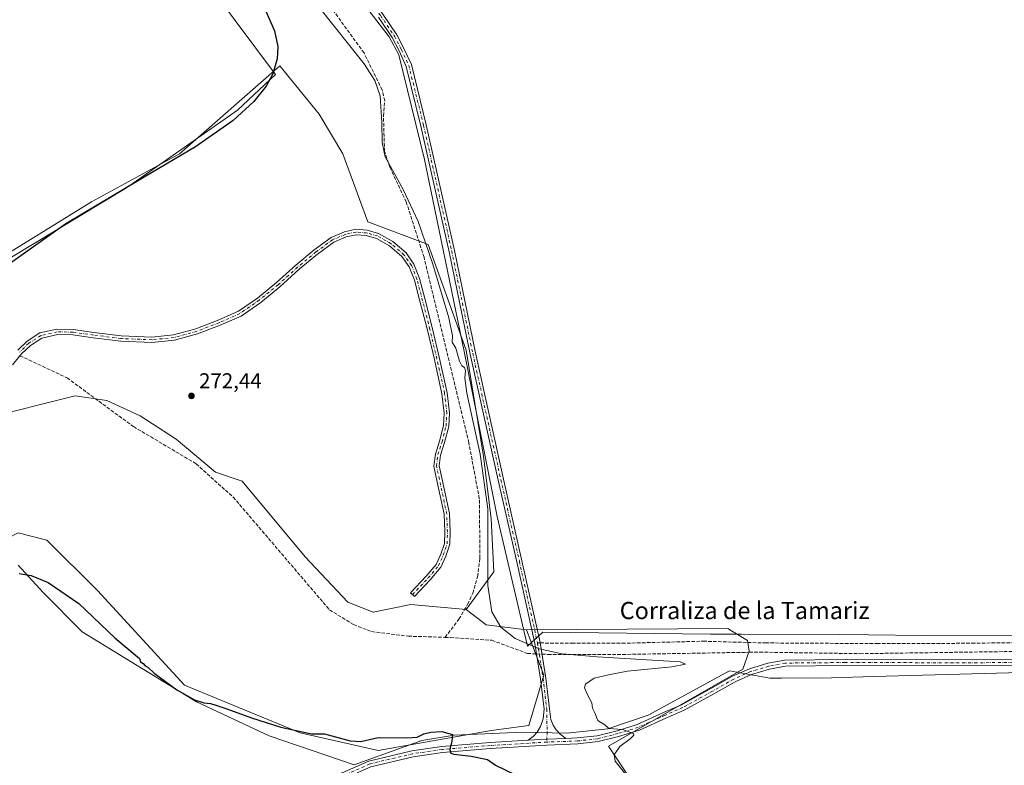
# Model space of a CAD drawing. Units: metres. Extents: x 611892 to 615373, y 4664551 to 4666920.
# Drawn here: x 614159 to 614618, y 4665286 to 4665633 of the extents above; entities that cross this region are included whole.
import ezdxf
from ezdxf.enums import TextEntityAlignment as Align

# ---------------------------------------------------------------- set-up
doc = ezdxf.new("R2010")
doc.units = ezdxf.units.M
doc.header["$MEASUREMENT"] = 0
doc.linetypes.add('DGN Style 3', pattern=[2.307223458686699, 1.648016756204785, -0.6592067024819142])
doc.linetypes.add('DGN Style 4', pattern=[2.6384748266838614, 1.318413404963828, -0.6592067024819142, 0.001648016756204785, -0.6592067024819142])
for name, color, linetype, lineweight in [('Camino Cxs', 7, 'Continuous', 0), ('Camino eje', 30, 'DGN Style 4', 13), ('Corriente artificial lineal', 4, 'DGN Style 3', 13), ('Corriente artificial lineal oculto', 135, 'DGN Style 4', 13), ('Cultivos herbáceos CxS', 92, 'Continuous', 0), ('Curva de nivel maestra', 30, 'Continuous', 30), ('Curva de nivel normal', 30, 'Continuous', 0), ('Espacio natural protegido', 121, 'Continuous', 13), ('Espacio natural protegido CxS', 121, 'Continuous', 0), ('Núcleo urbano CxS', 7, 'Continuous', 0), ('Pastizal CxS', 92, 'Continuous', 0), ('Pista no pavimentada Cxs', 111, 'Continuous', 0), ('Pista no pavimentada eje', 91, 'DGN Style 4', 0), ('Punto de cota en terreno', 7, 'Continuous', 0), ('Rótulo de punto de cota en terreno', 7, 'Continuous', 0), ('Senda', 7, 'DGN Style 3', 0), ('Senda no paivmentada conexión', 7, 'DGN Style 3', 0), ('Texto cartográfico', 7, 'Continuous', 0)]:
    doc.layers.add(name, color=color, linetype=linetype, lineweight=lineweight)
doc.styles.add('Style-Arial', font='txt')

# ---------------------------------------------------------------- blocks, each defined once
blk = doc.blocks.new('*U12')
at = {"layer": 'Espacio natural protegido CxS', "color": 121, "linetype": 'Continuous', "lineweight": 0, "flags": 128}
for points in [[(614705.6349999988, 4665331.143999999), (614557.0935000004, 4665327.133900001), (614537.3929999992, 4665326.602), (614513.9999999994, 4665326.379799999), (614508.5499999999, 4665326.328000001), (614489.7939999996, 4665329.799000001), (614451.9280000008, 4665309.112000001), (614433.1830000004, 4665302.772000001), (614414.0309999996, 4665300.753000001), (614393.5420000007, 4665301.28), (614361.6519999992, 4665299.818000001), (614346.5579999998, 4665297.380000002), (614315.0700000004, 4665286.110999999), (614275.4429999993, 4665299.562000001), (614241.6549999998, 4665315.413000002), (614188.2850000004, 4665347.924000001), (614170.1590000005, 4665366.295000001), (614158.482999999, 4665378.939999999)], [(614018.763, 4665633.056), (614032.3250000007, 4665609.173000001), (614040.414000001, 4665586.977), (614044.8500000006, 4665565.564999999), (614048.5040000001, 4665552.769), (614054.2410000014, 4665539.642999998), (614059.2000000003, 4665529.333000001), (614068.466, 4665514.193999999), (614082.4300000005, 4665494.487000001), (614093.4970000007, 4665491.001999999), (614127.8580000009, 4665507.754000001), (614144.7869999991, 4665516.007999999), (614208.9980000001, 4665554.661000002), (614260.6810000006, 4665590.702), (614278.4299999991, 4665607.416999999), (614240.8439999997, 4665657.825999999)], [(614295.7739999993, 4665671.038000002), (614331.3879999997, 4665624.86), (614335.889999999, 4665616.478000001), (614347.7839999996, 4665567.824999999), (614366.3090000009, 4665478.344000001), (614381.6319999995, 4665401.653000002), (614395.8260000002, 4665341.335999999), (614402.9149999992, 4665347.760999999), (614480.9800000013, 4665346.910000001), (614495.3720000011, 4665346.860400002), (614541.2489999996, 4665346.701999999), (614554.5206000002, 4665346.516899998), (614579.5280000005, 4665346.168), (614627.8570000009, 4665346.392999999)]]:
    blk.add_lwpolyline(points, dxfattribs=at)
blk = doc.blocks.new('5PATER')
at = {"layer": 'Núcleo urbano CxS', "linetype": 'Continuous', "lineweight": 0}
h = blk.add_hatch(color=51, dxfattribs=at)
edge = h.paths.add_edge_path()
edge.add_ellipse((0, 0), major_axis=(-0.1095731443231308, -0.1110710700762829), ratio=0.9994222409660322, start_angle=0, end_angle=360)

msp = doc.modelspace()

# ---------------------------------------------------------------- linework, layer by layer
at = {"layer": 'Camino Cxs', "color": 7, "linetype": 'Continuous', "lineweight": 0, "extrusion": (0.04471431013220359, 0.4903641861315224, 0.8703698038356861), "elevation": 2315404.515443263, "flags": 128}
msp.add_lwpolyline([(-188223.1088344858, -4092186.06395747), (-188214.3231845153, -4092184.765212979), (-188205.7303432251, -4092183.261350124)], dxfattribs=at)
at = {"layer": 'Camino Cxs', "color": 7, "linetype": 'Continuous', "lineweight": 0}
for points in [[(614219.2084999997, 4665774.742000001, 267.4652999999962), (614234.0365000004, 4665757.1799, 267.3944000000047), (614278.3706999999, 4665701.464299999, 267.6860000000015), (614314.7704999996, 4665654.475299999, 267.7790999999997), (614328.4190999996, 4665635.394099999, 268.0887999999977), (614334.9537000004, 4665625.792099999, 268.3831000000064), (614338.1750999996, 4665619.483700001, 268.5795000000071), (614341.6754999999, 4665611.944300001, 268.6824999999953), (614348.5867, 4665583.9003, 269.0372000000062), (614361.6889000004, 4665525.4035, 269.5277999999962), (614371.4787, 4665477.777899999, 269.6465999999928), (614384.5729, 4665419.052300001, 269.5234000000055), (614393.1719000004, 4665381.0449, 269.5841999999975), (614401.6549000005, 4665343.017700001, 270.4992999999959), (614404.3031000001, 4665326.4387, 270.8524999999936), (614406.0075000003, 4665312.0591, 271.2097000000067), (614406.6366999998, 4665307.190099999, 271.5071999999927), (614407.6684999998, 4665304.4913, 271.5883000000031), (614409.0972999996, 4665302.2689, 271.603099999993), (614411.0022999998, 4665300.284499999, 271.5179000000062), (614413.5433, 4665298.3522, 271.388300000006)], [(614328.4190999996, 4665635.394099999, 268.0887999999977), (614334.9537000004, 4665625.792099999, 268.3831000000064), (614338.1750999996, 4665619.483700001, 268.5795000000071), (614341.6754999999, 4665611.944300001, 268.6824999999953), (614348.5867, 4665583.9003, 269.0372000000062), (614361.6889000004, 4665525.4035, 269.5277999999962), (614371.4787, 4665477.777899999, 269.6465999999928), (614384.5729, 4665419.052300001, 269.5234000000055), (614393.1719000004, 4665381.0449, 269.5841999999975), (614401.6549000005, 4665343.017700001, 270.4992999999959), (614404.3031000001, 4665326.4387, 270.8524999999936), (614406.0075000003, 4665312.0591, 271.2097000000067), (614406.6366999998, 4665307.190099999, 271.5071999999927), (614407.6684999998, 4665304.4913, 271.5883000000031), (614409.0972999996, 4665302.2689, 271.603099999993), (614411.0022999998, 4665300.284499999, 271.5179000000062), (614413.5433, 4665298.3521, 271.388300000006), (614404.6913000002, 4665298.024300001, 272.0277999999962), (614396.0151000004, 4665297.5011, 272.7682999999961), (614398.5405000001, 4665299.331900001, 272.5192999999999), (614400.2867000002, 4665301.2369, 272.3053000000073), (614401.7947000006, 4665303.8563, 271.9817999999942), (614403.0647, 4665307.428300001, 271.6667000000016), (614403.5088999998, 4665311.8989, 271.3669999999984), (614401.8265000005, 4665326.0943, 270.9193999999989), (614399.1983000003, 4665342.547900001, 270.5044999999955), (614390.7326999997, 4665380.496900001, 269.6707000000025), (614382.1337000001, 4665418.5045, 269.5822000000044), (614369.0340999998, 4665477.254100001, 269.9738999999972), (614359.2445, 4665524.878500001, 269.5724000000046), (614346.1529000001, 4665583.3279, 269.2174999999988), (614339.3060999997, 4665611.111099999, 268.8671000000031), (614335.9272999996, 4665618.388499999, 268.7905000000028), (614332.7984999996, 4665624.5153, 268.5547999999981), (614326.3687000005, 4665633.963500001, 268.2606999999989)], [(614396.0151000004, 4665297.5011, 272.7682999999961), (614398.5405000001, 4665299.331900001, 272.5192999999999), (614400.2867000002, 4665301.2369, 272.3053000000073), (614401.7947000006, 4665303.8563, 271.9817999999942), (614403.0647, 4665307.428300001, 271.6667000000016), (614403.5088999998, 4665311.8989, 271.3669999999984), (614401.8265000005, 4665326.0943, 270.9193999999989), (614399.1983000003, 4665342.547900001, 270.5044999999955), (614390.7326999997, 4665380.496900001, 269.6707000000025), (614382.1337000001, 4665418.5045, 269.5822000000044), (614369.0340999998, 4665477.254100001, 269.9738999999972), (614359.2445, 4665524.878500001, 269.5724000000046), (614346.1529000001, 4665583.3279, 269.2174999999988), (614339.3060999997, 4665611.111099999, 268.8671000000031), (614335.9272999996, 4665618.388499999, 268.7905000000028), (614332.7984999996, 4665624.5153, 268.5547999999981), (614326.3687000005, 4665633.963500001, 268.2606999999989)], [(614158.3501000004, 4665479.030099999, 274.187699999995), (614162.6700999998, 4665483.210100001, 274.1350999999996), (614168.6201, 4665487.040100001, 274.0393999999943), (614176.5601000005, 4665488.860099999, 273.9296999999933), (614184.1700999998, 4665488.620100001, 273.7934999999998), (614193.8000999996, 4665487.3301, 273.6374000000069), (614206.5100999996, 4665485.700099999, 273.6532000000007), (614220.7701000003, 4665485.140100001, 273.3898999999947), (614230.9600999998, 4665486.1501, 273.3589000000065), (614241.2401000002, 4665488.9801, 273.0828000000038), (614251.6300999997, 4665492.940099999, 272.9236999999994), (614261.1101000002, 4665497.130100001, 272.7744999999995), (614270.0401, 4665503.280099999, 272.9752000000008), (614278.8300999999, 4665510.470100001, 272.7546000000002), (614287.8201000001, 4665518.5701, 272.7458999999944), (614296.4700999996, 4665525.7301, 272.4866999999941), (614304.3101000005, 4665531.5101, 272.3159000000014), (614310.5500999996, 4665534.140100001, 272.4793999999966), (614315.8101000005, 4665535.280099999, 272.5852000000014), (614321.0201000003, 4665534.860099999, 272.6202999999951), (614326.4200999998, 4665533.390100001, 272.3478000000032), (614332.9600999998, 4665529.610099999, 271.7740999999951), (614339.1700999998, 4665524.3101, 271.3080999999947), (614342.8800999997, 4665519.020099999, 271.1601999999984), (614345.4801000003, 4665512.450099999, 271.2263999999996), (614347.9101, 4665503.0601, 271.2727000000014), (614351.5500999996, 4665489.0101, 272.5062999999937), (614354.8201000001, 4665475.210100001, 273.9446000000025), (614358.4001000002, 4665459.130100001, 274.4348999999929), (614359.4901000002, 4665449.800100001, 273.3790000000009), (614359.0401, 4665443.550100001, 273.031799999997), (614357.1700999998, 4665436.0701, 272.9000999999989), (614355.2801000001, 4665430.1601, 273.1566000000021), (614354.6601, 4665425.210100001, 273.4615000000049), (614356.0201000003, 4665418.840100001, 272.4774999999936), (614359.3601000002, 4665402.9901, 272.7546000000002), (614359.7200999996, 4665394.450099999, 272.7505999999994), (614359.5401, 4665388.6801, 272.780700000003), (614357.7001, 4665383.200099999, 272.6067000000039), (614355.3501000004, 4665378.0101, 273.1705999999977), (614350.4801000003, 4665372.200099999, 273.8873000000021), (614343.0701000001, 4665364.390100001, 272.9841000000015), (614341.2500999998, 4665366.120100001, 273.537599999996), (614348.6201, 4665373.870100001, 274.398000000001), (614353.2200999996, 4665379.350099999, 273.196100000001), (614355.3701, 4665384.120100001, 272.8625999999931), (614357.0601000005, 4665389.130100001, 272.7440999999963), (614357.2200999996, 4665394.4301, 272.8730000000069), (614356.8800999997, 4665402.670100001, 272.7828000000009), (614353.5701000001, 4665418.3201, 272.6926999999997), (614352.1300999997, 4665425.100099999, 273.9033000000054), (614352.8300999999, 4665430.710100001, 273.2780999999959), (614354.7600999996, 4665436.7601, 273.0522000000055), (614356.5601000005, 4665443.950099999, 273.3120999999956), (614356.9801000003, 4665449.7501, 273.4621000000043), (614355.9301000005, 4665458.720100001, 274.5629999999946), (614352.3800999997, 4665474.6501, 273.1098000000056), (614349.1201, 4665488.4101, 272.3843999999954), (614345.4901000002, 4665502.4301, 271.843399999998), (614343.0900999998, 4665511.670100001, 271.399900000004), (614340.6601, 4665517.8301, 271.4386999999988), (614337.3000999996, 4665522.620100001, 271.5166000000027), (614331.5100999996, 4665527.5601, 272.0320999999968), (614325.4501, 4665531.0601, 272.5065000000032), (614320.5900999998, 4665532.380100001, 272.5629000000045), (614315.9801000003, 4665532.7601, 272.5369999999967), (614311.3101000005, 4665531.7501, 272.5114000000031), (614305.5601000005, 4665529.3301, 272.4152000000031), (614298.0100999996, 4665523.7601, 272.4787999999971), (614289.4600999998, 4665516.670100001, 272.8132000000041), (614280.4501, 4665508.5801, 272.7820000000065), (614271.5401, 4665501.280099999, 272.8300000000018), (614262.3300999999, 4665494.940099999, 272.9348000000027), (614252.5800999999, 4665490.620100001, 273.276199999993), (614242.0201000003, 4665486.600099999, 273.1579999999958), (614231.4200999998, 4665483.6801, 273.097299999994), (614220.8400999998, 4665482.630100001, 273.2219999999944), (614206.3000999996, 4665483.210100001, 273.4591999999975), (614193.4801000003, 4665484.850099999, 273.6785999999993), (614183.9700999996, 4665486.130100001, 273.7091999999975), (614176.8101000005, 4665486.350099999, 273.7921999999962), (614169.6101000002, 4665484.700099999, 274.0071999999927), (614164.2401000002, 4665481.2401, 274.0638999999938), (614160.1700999998, 4665477.3101, 273.985400000005), (614155.8501000004, 4665472.290100001, 274.1132000000071)], [(614158.3501000004, 4665479.030099999, 274.187699999995), (614162.6700999998, 4665483.210100001, 274.1350999999996), (614168.6201, 4665487.040100001, 274.0393999999943), (614176.5601000005, 4665488.860099999, 273.9296999999933), (614184.1700999998, 4665488.620100001, 273.7934999999998), (614193.8000999996, 4665487.3301, 273.6374000000069), (614206.5100999996, 4665485.700099999, 273.6532000000007), (614220.7701000003, 4665485.140100001, 273.3898999999947), (614230.9600999998, 4665486.1501, 273.3589000000065), (614241.2401000002, 4665488.9801, 273.0828000000038), (614251.6300999997, 4665492.940099999, 272.9236999999994), (614261.1101000002, 4665497.130100001, 272.7744999999995), (614270.0401, 4665503.280099999, 272.9752000000008), (614278.8300999999, 4665510.470100001, 272.7546000000002), (614287.8201000001, 4665518.5701, 272.7458999999944), (614296.4700999996, 4665525.7301, 272.4866999999941), (614304.3101000005, 4665531.5101, 272.3159000000014), (614310.5500999996, 4665534.140100001, 272.4793999999966), (614315.8101000005, 4665535.280099999, 272.5852000000014), (614321.0201000003, 4665534.860099999, 272.6202999999951), (614326.4200999998, 4665533.390100001, 272.3478000000032), (614332.9600999998, 4665529.610099999, 271.7740999999951), (614339.1700999998, 4665524.3101, 271.3080999999947), (614342.8800999997, 4665519.020099999, 271.1601999999984), (614345.4801000003, 4665512.450099999, 271.2263999999996), (614347.9101, 4665503.0601, 271.2727000000014), (614351.5500999996, 4665489.0101, 272.5062999999937), (614354.8201000001, 4665475.210100001, 273.9446000000025), (614358.4001000002, 4665459.130100001, 274.4348999999929), (614359.4901000002, 4665449.800100001, 273.3790000000009), (614359.0401, 4665443.550100001, 273.031799999997), (614357.1700999998, 4665436.0701, 272.9000999999989), (614355.2801000001, 4665430.1601, 273.1566000000021), (614354.6601, 4665425.210100001, 273.4615000000049), (614356.0201000003, 4665418.840100001, 272.4774999999936), (614359.3601000002, 4665402.9901, 272.7546000000002), (614359.7200999996, 4665394.450099999, 272.7505999999994), (614359.5401, 4665388.6801, 272.780700000003), (614357.7001, 4665383.200099999, 272.6067000000039), (614355.3501000004, 4665378.0101, 273.1705999999977), (614350.4801000003, 4665372.200099999, 273.8873000000021), (614343.0701000001, 4665364.390100001, 272.9841000000015), (614341.2500999998, 4665366.120100001, 273.537599999996), (614348.6201, 4665373.870100001, 274.398000000001), (614353.2200999996, 4665379.350099999, 273.196100000001), (614355.3701, 4665384.120100001, 272.8625999999931), (614357.0601000005, 4665389.130100001, 272.7440999999963), (614357.2200999996, 4665394.4301, 272.8730000000069), (614356.8800999997, 4665402.670100001, 272.7828000000009), (614353.5701000001, 4665418.3201, 272.6926999999997), (614352.1300999997, 4665425.100099999, 273.9033000000054), (614352.8300999999, 4665430.710100001, 273.2780999999959), (614354.7600999996, 4665436.7601, 273.0522000000055), (614356.5601000005, 4665443.950099999, 273.3120999999956), (614356.9801000003, 4665449.7501, 273.4621000000043), (614355.9301000005, 4665458.720100001, 274.5629999999946), (614352.3800999997, 4665474.6501, 273.1098000000056), (614349.1201, 4665488.4101, 272.3843999999954), (614345.4901000002, 4665502.4301, 271.843399999998), (614343.0900999998, 4665511.670100001, 271.399900000004), (614340.6601, 4665517.8301, 271.4386999999988), (614337.3000999996, 4665522.620100001, 271.5166000000027), (614331.5100999996, 4665527.5601, 272.0320999999968), (614325.4501, 4665531.0601, 272.5065000000032), (614320.5900999998, 4665532.380100001, 272.5629000000045), (614315.9801000003, 4665532.7601, 272.5369999999967), (614311.3101000005, 4665531.7501, 272.5114000000031), (614305.5601000005, 4665529.3301, 272.4152000000031), (614298.0100999996, 4665523.7601, 272.4787999999971), (614289.4600999998, 4665516.670100001, 272.8132000000041), (614280.4501, 4665508.5801, 272.7820000000065), (614271.5401, 4665501.280099999, 272.8300000000018), (614262.3300999999, 4665494.940099999, 272.9348000000027), (614252.5800999999, 4665490.620100001, 273.276199999993), (614242.0201000003, 4665486.600099999, 273.1579999999958), (614231.4200999998, 4665483.6801, 273.097299999994), (614220.8400999998, 4665482.630100001, 273.2219999999944), (614206.3000999996, 4665483.210100001, 273.4591999999975), (614193.4801000003, 4665484.850099999, 273.6785999999993), (614183.9700999996, 4665486.130100001, 273.7091999999975), (614176.8101000005, 4665486.350099999, 273.7921999999962), (614169.6101000002, 4665484.700099999, 274.0071999999927), (614164.2401000002, 4665481.2401, 274.0638999999938), (614160.1700999998, 4665477.3101, 273.985400000005), (614155.8501000004, 4665472.290100001, 274.1132000000071)]]:
    msp.add_polyline3d(points, dxfattribs=at)
at = {"layer": 'Camino eje', "color": 30, "linetype": 'DGN Style 4', "lineweight": 13}
for points in [[(614213.8435000004, 4665778.9823, 267.5065999999933), (614214.4165000003, 4665778.4801, 267.507500000007), (614233.0696999999, 4665756.3873, 267.4375), (614277.3875000002, 4665700.692500001, 267.8102000000072), (614313.7676999997, 4665653.728700001, 267.9036999999953), (614327.3938999996, 4665634.6787, 268.199099999998), (614333.8761, 4665625.153700001, 268.4714999999997), (614337.0510999998, 4665618.936100001, 268.6883999999991), (614340.4907000001, 4665611.5277, 268.7749999999942), (614347.3699000003, 4665583.6141, 269.1858999999968), (614360.4666999998, 4665525.141100001, 269.5513999999966), (614370.2562999995, 4665477.515900001, 269.8153000000021), (614383.3532999996, 4665418.7783, 269.5332000000053), (614391.9523, 4665380.7709, 269.6122000000032), (614400.4266999997, 4665342.7827, 270.5032000000065)], [(614342.1601, 4665365.255100001, 273.1331000000064), (614349.5500999996, 4665373.0351, 274.0972000000039), (614354.2851, 4665378.6801, 273.1747999999934), (614356.5351, 4665383.6601, 272.6929999999993), (614358.3000999996, 4665388.905099999, 272.7014999999956), (614358.4700999996, 4665394.440099999, 272.7963000000018), (614358.1201, 4665402.8301, 272.690499999997), (614353.3951000003, 4665425.155099999, 273.7546000000002), (614354.0551000005, 4665430.4351, 273.2307000000001), (614355.9650999998, 4665436.415100001, 272.9694000000018), (614357.8000999996, 4665443.7501, 273.1288999999961), (614358.2351000002, 4665449.7751, 273.3742000000057), (614357.1651, 4665458.925100001, 274.332899999994), (614353.6001000004, 4665474.9301, 273.4896000000008), (614350.3350999998, 4665488.710100001, 272.4486999999936), (614344.2851, 4665512.0601, 271.3114999999962), (614341.7701000003, 4665518.425100001, 271.2915000000066), (614338.2351000002, 4665523.465100001, 271.3940000000002), (614332.2351000002, 4665528.585100001, 271.8806999999942), (614325.9351000005, 4665532.225099999, 272.3840000000055), (614320.8051000005, 4665533.620100001, 272.5865000000049), (614315.8951000003, 4665534.020099999, 272.561400000006), (614310.9301000005, 4665532.9451, 272.4566999999952), (614304.9351000005, 4665530.420100001, 272.3611999999994), (614297.2401000002, 4665524.745100001, 272.4814000000042), (614288.6401000004, 4665517.620100001, 272.7758000000031), (614279.6401000004, 4665509.5251, 272.7630999999965), (614270.7901, 4665502.280099999, 272.8222999999998), (614261.7200999996, 4665496.0351, 272.8539000000019), (614252.1051000003, 4665491.780099999, 273.0519000000059), (614241.6300999997, 4665487.790100001, 273.0510000000068), (614231.1901000004, 4665484.915100001, 273.2281999999978), (614220.8051000005, 4665483.8851, 273.3065999999963), (614206.4051000001, 4665484.4551, 273.5552000000025), (614193.6401000004, 4665486.090100001, 273.6576000000059), (614184.0701000001, 4665487.3751, 273.7621000000072), (614176.6851000005, 4665487.6051, 273.8506000000052), (614169.1151000002, 4665485.870100001, 274.0258999999933), (614163.4550999999, 4665482.225099999, 274.1079000000027), (614159.2600999996, 4665478.170100001, 274.0819999999949)], [(614400.4266999997, 4665342.7827, 270.5032000000065), (614403.0647, 4665326.2665, 270.9128000000055), (614404.7581000002, 4665311.9791, 271.2885999999999), (614404.8639000002, 4665301.501499999, 271.8766999999934), (614404.7593, 4665296.6259, 272.1260000000038)]]:
    msp.add_polyline3d(points, dxfattribs=at)
at = {"layer": 'Corriente artificial lineal', "color": 4, "linetype": 'DGN Style 3', "lineweight": 13}
for points in [[(614357.3277000004, 4665345.3726, 271.2152999999962), (614363.8300999999, 4665353.880100001, 271.6150999999954), (614367.8701, 4665360.780099999, 272.002999999997), (614370.2600999996, 4665365.9001, 271.9680999999982), (614372.5000999998, 4665373.5801, 272.430600000007), (614373.6300999997, 4665382.290100001, 272.622199999998), (614373.3201000001, 4665409.9101, 271.0562999999966), (614368.4501, 4665435.880100001, 271.0617999999959), (614347.5601000005, 4665522.340100001, 270.6637000000046), (614339.2801000001, 4665548.020099999, 270.617499999993), (614331.7701000003, 4665563.880100001, 271.2140000000072), (614329.1700999998, 4665571.5601, 270.4630999999936), (614328.6801000005, 4665587.9901, 270.1827000000048), (614329.2701000003, 4665595.110099999, 270.0547999999981), (614328.0701000001, 4665600.200099999, 269.9801000000007), (614319.6101000002, 4665617.350099999, 269.6503999999986), (614297.8800999997, 4665647.350099999, 269.3901000000042)], [(614159.2609999999, 4665476.253699999, 273.8916999999929), (614161.4798999997, 4665475.479599999, 273.8478999999934), (614181.3009000003, 4665466.149599999, 272.8874999999971), (614212.2043000003, 4665443.5012, 272.5956000000006), (614241.4144000001, 4665426.144500001, 272.7057000000059), (614258.6799999997, 4665410.67, 272.414499999999), (614303.5599999996, 4665358.189999999, 272.5537999999942), (614314.7061999999, 4665351.3267, 272.319399999993), (614323.1688999999, 4665348.039000001, 272.085500000001), (614340.2707000002, 4665345.9257, 272.528999999995), (614357.3277000004, 4665345.3726, 271.2152999999962)], [(614357.3277000004, 4665345.3726, 271.2152999999962), (614359.9479, 4665345.287599999, 271.1334999999963), (614379.2096999995, 4665344.0176, 270.9081000000006), (614395.7197000004, 4665337.8793, 270.5215000000026), (614399.9748000001, 4665337.687000001, 270.5570000000007)], [(614402.5247999998, 4665337.571699999, 270.664499999999), (614405.2687999997, 4665337.447699999, 270.3570999999938), (614440.0500999996, 4665337.4101, 269.5427000000054), (614496.7600999996, 4665338.4001, 269.4217000000062), (614503.8300999999, 4665338.5001, 269.574099999998), (614550.6601, 4665337.780099999, 268.1931000000041), (614675.9901000002, 4665339.590100001, 266.6150000000052), (614715.5701000001, 4665340.950099999, 266.3702999999951), (614731.5601000005, 4665340.7501, 266.2832999999956), (614740.1401000004, 4665339.720100001, 266.2157000000007), (614753.1101000002, 4665336.710100001, 266.1232000000018), (614768.3701, 4665331.960100001, 266.0445999999938), (614791.9001000002, 4665321.460100001, 265.9533999999985), (614798.5900999998, 4665317.090100001, 265.7939000000042), (614838.5701000001, 4665284.8301, 265.6043999999966), (614848.9501, 4665276.450099999, 265.6114999999991), (614865.6300999997, 4665263.6601, 265.3834000000061), (614892.9301000005, 4665240.170100001, 265.3095999999932), (614936.4501, 4665206.200099999, 265.376099999994), (614937.3416999998, 4665205.461300001, 265.3503000000055)]]:
    msp.add_polyline3d(points, dxfattribs=at)
at = {"layer": 'Corriente artificial lineal oculto', "color": 135, "linetype": 'DGN Style 4', "lineweight": 13, "extrusion": (-0.04203359229308684, 0.001900577747409251, 0.9991143903093203), "elevation": -16688.28366146516, "flags": 128}
msp.add_lwpolyline([(-4688328.105169667, 402696.1825526611), (-4688328.105169666, 402698.7374206303)], dxfattribs=at)
at = {"layer": 'Cultivos herbáceos CxS', "color": 92, "linetype": 'Continuous', "lineweight": 0, "extrusion": (-0.02727378014297054, -0.2622468026350809, 0.9646153406536669), "elevation": -1239969.397937932, "flags": 128}
msp.add_lwpolyline([(128474.9270901186, 4537508.708064369), (128484.9704570412, 4537502.465584214), (128503.8468036766, 4537502.057864051)], dxfattribs=at)
at = {"layer": 'Cultivos herbáceos CxS', "color": 92, "linetype": 'Continuous', "lineweight": 0}
for points in [[(614367.1250999998, 4665358.3091, 271.6270999999979), (614380.0050999997, 4665375.880899999, 270.9143999999943), (614378.8343000002, 4665400.4827, 270.7859999999928), (614375.3219, 4665429.7707, 270.3150000000023), (614367.1261, 4665478.974500001, 269.6733999999997), (614349.5635000002, 4665528.176300001, 270.1402999999991), (614321.4631000003, 4665538.720699999, 272.6983999999939), (614309.7538999999, 4665570.351299999, 273.0268000000069), (614298.7194999997, 4665588.8531, 273.4182000000001), (614280.4829000002, 4665611.3541, 276.5362000000023), (614233.6464999998, 4665570.3509, 277.0984999999928), (614192.6653000005, 4665548.091700001, 278.0482000000048), (614147.0012999997, 4665519.975500001, 277.0820999999996), (614132.9499000004, 4665507.0889, 275.6309000000037), (614118.6026999997, 4665492.5439, 273.8653000000049), (614087.8942999998, 4665478.272299999, 273.6833999999944)], [(614663.1797000002, 4665059.7421, 267.5151999999944), (614557.2610999999, 4665162.230900001, 269.0731999999989), (614468.0085000005, 4665242.8563, 272.0794000000024), (614433.4039000003, 4665294.763499999, 270.4429999999993), (614496.0525000002, 4665330.5869, 269.5807999999961), (614498.9747000001, 4665338.9341, 269.5662000000011), (614498.1835000003, 4665343.991699999, 269.539300000004), (614490.8085000003, 4665348.4191, 269.4734999999928), (614489.1179000001, 4665349.433700001, 269.4946999999956), (614395.2260999996, 4665348.937100001, 269.8736999999965), (614376.4917000001, 4665351.280900001, 269.9811999999947), (614367.1250999998, 4665358.3091, 271.6270999999979), (614380.0050999997, 4665375.880899999, 270.9143999999943), (614378.8343000002, 4665400.4827, 270.7859999999928), (614375.3219, 4665429.7707, 270.3150000000023), (614367.1261, 4665478.974500001, 269.6733999999997), (614349.5635000002, 4665528.176300001, 270.1402999999991), (614321.4631000003, 4665538.720699999, 272.6983999999939), (614309.7538999999, 4665570.351299999, 273.0268000000069), (614298.7194999997, 4665588.8531, 273.4182000000001), (614280.4829000002, 4665611.3541, 276.5362000000023), (614233.6464999998, 4665570.3509, 277.0984999999928), (614192.6653000005, 4665548.091700001, 278.0482000000048), (614147.0012999997, 4665519.975500001, 277.0820999999996)], [(614691.7867000002, 4665042.634500001, 267.4435999999987), (614679.0006999997, 4665045.898700001, 267.7834000000003), (614663.1797000002, 4665059.7421, 267.5151999999944), (614557.2610999999, 4665162.230900001, 269.0731999999989), (614468.0085000005, 4665242.8563, 272.0794000000024), (614433.4039000003, 4665294.763499999, 270.4429999999993), (614496.0525000002, 4665330.5869, 269.5807999999961), (614498.9747000001, 4665338.9341, 269.5662000000011), (614498.1835000003, 4665343.991699999, 269.539300000004), (614490.8085000003, 4665348.4191, 269.4734999999928), (614489.1179000001, 4665349.433700001, 269.4946999999956), (614395.2260999996, 4665348.937100001, 269.8736999999965)]]:
    msp.add_polyline3d(points, dxfattribs=at)
at = {"layer": 'Curva de nivel maestra', "color": 30, "linetype": 'Continuous', "lineweight": 30, "elevation": 275, "flags": 128}
for points in [[(614273.4000000004, 4665637.950099999), (614277.9400000004, 4665627.6801), (614279.4199999999, 4665620.340100001), (614279.2400000002, 4665614.670100001), (614277.2000000002, 4665607.610099999), (614274.0800000001, 4665601.9301), (614268.3399999999, 4665594.790100001), (614258.6100000005, 4665585.920100001), (614241.0800000001, 4665573.630100001), (614217.2800000003, 4665559.600099999), (614180.6799999997, 4665537.870100001), (614155.0300000003, 4665519.5701)], [(614158.9699999997, 4665375.110099999), (614164.6299999999, 4665374.110099999), (614172.5599999996, 4665370.850099999), (614186.8399999999, 4665361.1501), (614203.54, 4665345.120100001), (614215.0099999999, 4665335.5801), (614215.5800000001, 4665334.0001), (614216.7400000002, 4665333.280099999), (614217.6600000003, 4665332.200099999), (614218.9500000002, 4665331.4901), (614221.8200000003, 4665328.700099999), (614232.4299999997, 4665320.970100001), (614240.6399999997, 4665316.360099999), (614244.9800000006, 4665314.920100001), (614248.0800000001, 4665314.640100001), (614250.54, 4665313.780099999), (614255.7599999999, 4665312.140100001), (614267.2199999997, 4665307.9101), (614280.8399999999, 4665303.640100001), (614295.1799999997, 4665300.450099999), (614301.2400000002, 4665300.4801), (614313.1699999999, 4665297.2501), (614318.1500000004, 4665296.8301), (614326.1500000004, 4665298.720100001), (614339.4800000006, 4665298.6601), (614344.4100000003, 4665298.9801), (614347.5300000003, 4665300.450099999), (614350.7400000002, 4665301.2601), (614355.8700000001, 4665301.620100001), (614360.75, 4665300.1601), (614360.4400000004, 4665297.020099999), (614359.5700000003, 4665293.110099999), (614360.1200000001, 4665291.460100001), (614361.4199999999, 4665290.9801), (614369.5, 4665290.1501), (614377.1100000005, 4665288.520099999), (614380.8300000001, 4665285.860099999), (614399.2199999997, 4665277.0701)]]:
    msp.add_lwpolyline(points, dxfattribs=at)
at = {"layer": 'Curva de nivel normal', "color": 30, "linetype": 'Continuous', "lineweight": 0, "elevation": 270, "flags": 128}
msp.add_lwpolyline([(614298.3600000005, 4665639.0001), (614319.7000000002, 4665612.290100001), (614324.6399999997, 4665604.4801), (614327.1299999999, 4665597.450099999), (614327.9100000003, 4665585.0101), (614328.0899999999, 4665575.670100001), (614329.5099999999, 4665568.960100001), (614337.9100000003, 4665553.880100001), (614344.8300000001, 4665538.9001), (614351.6399999997, 4665519.030099999), (614359.1100000005, 4665494.140100001), (614360.8799999999, 4665485.7501), (614360.6399999997, 4665482.8301), (614362.3700000001, 4665479.920100001), (614364.0199999996, 4665473.9901), (614365.1200000001, 4665471.6801), (614366.4100000003, 4665470.940099999), (614366.9299999997, 4665469.460100001), (614366.4900000002, 4665466.020099999), (614367.5499999998, 4665459.0801), (614373.6900000004, 4665430.6501), (614377.2699999996, 4665405.200099999), (614377.3200000003, 4665369.450099999), (614379.2100000001, 4665357.190099999), (614383.3899999997, 4665350.120100001), (614390.0199999996, 4665344.800100001), (614401.1799999997, 4665340.0601), (614411.8499999996, 4665337.720100001), (614428.1399999997, 4665336.280099999), (614466.79, 4665334.030099999), (614469.3499999996, 4665332.9301), (614463, 4665331.700099999), (614442.3600000005, 4665329.640100001), (614433.4699999997, 4665328.0101), (614426.8099999996, 4665326.3301), (614422.7699999996, 4665323.6601), (614422.2300000006, 4665321.880100001), (614423.7800000003, 4665318.340100001), (614425.6500000004, 4665314.870100001), (614426.0099999999, 4665312.380100001), (614427.0800000001, 4665310.200099999), (614428.4400000004, 4665306.710100001), (614431.8099999996, 4665304.590100001), (614433.6100000005, 4665302.960100001), (614439.9900000002, 4665302.460100001), (614445.0999999996, 4665300.6801), (614445.29, 4665299.9301), (614443.54, 4665298.1801), (614438.7400000002, 4665294.590100001), (614436.1500000004, 4665290.710100001), (614436.5199999996, 4665287.7401), (614442.7768000001, 4665279.977600001)], dxfattribs=at)
at = {"layer": 'Espacio natural protegido', "color": 121, "linetype": 'Continuous', "lineweight": 13, "flags": 128}
for points in [[(614295.7740000021, 4665671.038000003), (614331.3880000003, 4665624.860000002), (614335.8900000018, 4665616.478000003), (614347.7840000002, 4665567.825), (614366.3090000015, 4665478.344000001), (614381.6320000022, 4665401.653000004), (614395.8260000009, 4665341.336), (614402.915000002, 4665347.760999998), (614480.9800000018, 4665346.910000003), (614495.3720000017, 4665346.860400002), (614541.2490000002, 4665346.702), (614554.5206000007, 4665346.516899999), (614579.5280000012, 4665346.168000001), (614627.8570000015, 4665346.393)], [(614018.7630000005, 4665633.055999998), (614032.3250000012, 4665609.173000001), (614040.4140000015, 4665586.977000001), (614044.850000001, 4665565.565000001), (614048.5040000007, 4665552.769000002), (614054.241000002, 4665539.642999999), (614059.2000000009, 4665529.333000001), (614068.4660000006, 4665514.193999998), (614082.4300000012, 4665494.487000002), (614093.4970000011, 4665491.001999998), (614127.8580000014, 4665507.753999999), (614144.7869999997, 4665516.008), (614208.9980000008, 4665554.661000002), (614260.6810000011, 4665590.701999999), (614278.4299999997, 4665607.416999999), (614240.8440000003, 4665657.825999998)], [(614705.6350000015, 4665331.144), (614557.0935000011, 4665327.133900002), (614537.3930000018, 4665326.602000001), (614513.9999999999, 4665326.3798), (614508.5500000005, 4665326.328000001), (614489.7940000002, 4665329.798999999), (614451.9280000014, 4665309.112000001), (614433.1830000011, 4665302.772000002), (614414.0310000024, 4665300.753), (614393.5420000014, 4665301.280000002), (614361.6519999999, 4665299.818000002), (614346.5580000004, 4665297.380000004), (614315.070000001, 4665286.111), (614275.4429999999, 4665299.562000002), (614241.6550000004, 4665315.413000003), (614188.285000001, 4665347.924000001), (614170.159000001, 4665366.295000002), (614158.4830000018, 4665378.939999998)]]:
    msp.add_lwpolyline(points, dxfattribs=at)
at = {"layer": 'Pastizal CxS', "color": 92, "linetype": 'Continuous', "lineweight": 0, "extrusion": (-0.02727378014297054, -0.2622468026350809, 0.9646153406536669), "elevation": -1239969.397937932, "flags": 128}
msp.add_lwpolyline([(128474.9270901186, 4537508.708064369), (128484.9704570412, 4537502.465584214), (128503.8468036766, 4537502.057864051)], dxfattribs=at)
at = {"layer": 'Pastizal CxS', "color": 92, "linetype": 'Continuous', "lineweight": 0}
for points in [[(614367.1250999998, 4665358.3091, 271.6270999999979), (614380.0050999997, 4665375.880899999, 270.9143999999943), (614378.8343000002, 4665400.4827, 270.7859999999928), (614375.3219, 4665429.7707, 270.3150000000023), (614367.1261, 4665478.974500001, 269.6733999999997), (614349.5635000002, 4665528.176300001, 270.1402999999991), (614321.4631000003, 4665538.720699999, 272.6983999999939), (614309.7538999999, 4665570.351299999, 273.0268000000069), (614298.7194999997, 4665588.8531, 273.4182000000001), (614280.4829000002, 4665611.3541, 276.5362000000023), (614233.6464999998, 4665570.3509, 277.0984999999928), (614192.6653000005, 4665548.091700001, 278.0482000000048), (614147.0012999997, 4665519.975500001, 277.0820999999996), (614132.9499000004, 4665507.0889, 275.6309000000037), (614118.6026999997, 4665492.5439, 273.8653000000049), (614087.8942999998, 4665478.272299999, 273.6833999999944)], [(614147.0012999997, 4665519.975500001, 277.0820999999996), (614192.6653000005, 4665548.091700001, 278.0482000000048), (614233.6464999998, 4665570.3509, 277.0984999999928), (614280.4829000002, 4665611.3541, 276.5362000000023), (614298.7194999997, 4665588.8531, 273.4182000000001), (614309.7538999999, 4665570.351299999, 273.0268000000069), (614321.4631000003, 4665538.720699999, 272.6983999999939), (614349.5635000002, 4665528.176300001, 270.1402999999991), (614367.1261, 4665478.974500001, 269.6733999999997), (614375.3219, 4665429.7707, 270.3150000000023), (614378.8343000002, 4665400.4827, 270.7859999999928), (614380.0050999997, 4665375.880899999, 270.9143999999943), (614367.1250999998, 4665358.3091, 271.6270999999979), (614341.3664999995, 4665360.652100001, 272.9061999999976), (614323.8022999996, 4665357.1369, 273.7470999999932), (614312.0944999997, 4665361.822699999, 273.5402000000031), (614292.1897, 4665382.910499999, 273.4367000000057), (614262.9168999996, 4665418.0551, 271.8745000000054), (614250.4291000003, 4665422.225099999, 272.3945999999996), (614232.1615000004, 4665437.5507, 272.8352000000014), (614215.3003000002, 4665448.4725, 272.366200000004), (614199.8255000003, 4665455.625700001, 272.489499999996), (614185.1416999997, 4665457.7213, 272.5142000000051), (614141.6145000001, 4665446.870300001, 274.0345999999991)], [(614087.8942999998, 4665478.272299999, 273.6833999999944), (614082.9691000005, 4665473.039899999, 273.4281999999948), (614062.4395000003, 4665458.4407, 273.9833999999973), (614053.8019000003, 4665449.9209, 274.6996999999974), (614056.0368999997, 4665439.190099999, 275.6027000000031), (614071.5241, 4665440.602700001, 274.1410000000033), (614094.8739, 4665441.7147, 274.3972000000067), (614141.6145000001, 4665446.870300001, 274.0345999999991), (614185.1416999997, 4665457.7213, 272.5142000000051), (614199.8255000003, 4665455.625700001, 272.489499999996), (614215.3003000002, 4665448.4725, 272.366200000004), (614232.1615000004, 4665437.5507, 272.8352000000014), (614250.4291000003, 4665422.225099999, 272.3945999999996), (614262.9168999996, 4665418.0551, 271.8745000000054), (614292.1897, 4665382.910499999, 273.4367000000057), (614312.0944999997, 4665361.822699999, 273.5402000000031), (614323.8022999996, 4665357.1369, 273.7470999999932), (614341.3664999995, 4665360.652100001, 272.9061999999976), (614367.1250999998, 4665358.3091, 271.6270999999979)], [(614141.6145000001, 4665446.870300001, 274.0345999999991), (614185.1416999997, 4665457.7213, 272.5142000000051), (614199.8255000003, 4665455.625700001, 272.489499999996), (614215.3003000002, 4665448.4725, 272.366200000004), (614232.1615000004, 4665437.5507, 272.8352000000014), (614250.4291000003, 4665422.225099999, 272.3945999999996), (614262.9168999996, 4665418.0551, 271.8745000000054), (614292.1897, 4665382.910499999, 273.4367000000057), (614312.0944999997, 4665361.822699999, 273.5402000000031), (614323.8022999996, 4665357.1369, 273.7470999999932), (614341.3664999995, 4665360.652100001, 272.9061999999976), (614367.1250999998, 4665358.3091, 271.6270999999979), (614376.4917000001, 4665351.280900001, 269.9811999999947), (614395.2260999996, 4665348.937100001, 269.8736999999965), (614403.4227, 4665327.849300001, 270.834600000002), (614396.3967000004, 4665304.419700001, 272.5945000000065), (614378.8339000001, 4665302.076500001, 273.5792999999976), (614326.1435000002, 4665292.704100001, 276.0192999999999), (614289.8469000002, 4665300.9047, 275.3702999999951), (614235.9858999997, 4665323.163100001, 274.9131000000052), (614195.5415000003, 4665367.198100001, 274.7388000000064), (614171.9407000003, 4665390.619899999, 274.0351999999984), (614158.4879000002, 4665394.022700001, 274.0638999999938)], [(614395.2260999996, 4665348.937100001, 269.8736999999965), (614403.4227, 4665327.849300001, 270.834600000002), (614396.3967000004, 4665304.419700001, 272.5945000000065), (614378.8339000001, 4665302.076500001, 273.5792999999976), (614326.1435000002, 4665292.704100001, 276.0192999999999), (614289.8469000002, 4665300.9047, 275.3702999999951), (614235.9858999997, 4665323.163100001, 274.9131000000052), (614195.5415000003, 4665367.198100001, 274.7388000000064), (614171.9407000003, 4665390.619899999, 274.0351999999984), (614158.4879000002, 4665394.022700001, 274.0638999999938), (614147.8481000002, 4665388.617900001, 274.304099999994), (614142.3457000004, 4665381.4627, 274.5035999999964), (614136.3646999998, 4665369.2117, 275.0185000000056), (614135.2764999997, 4665342.4989, 276.4385000000038), (614140.5384999998, 4665315.978499999, 275.7189999999973), (614145.5081000002, 4665298.978499999, 275.8732000000018), (614142.8970999997, 4665280.476299999, 275.7385000000068), (614133.5651000004, 4665273.841499999, 275.6781999999948), (614120.8838999998, 4665272.8203, 277.2088999999978), (614107.1889000004, 4665273.9593, 276.1331000000064), (614067.7329000002, 4665264.8543, 276.3334999999934), (614040.5721000005, 4665269.3157, 277.8010000000068), (614028.1381000001, 4665265.062100001, 277.4189999999944)], [(614158.4879000002, 4665394.022700001, 274.0638999999938), (614171.9407000003, 4665390.619899999, 274.0351999999984), (614195.5415000003, 4665367.198100001, 274.7388000000064), (614235.9858999997, 4665323.163100001, 274.9131000000052), (614289.8469000002, 4665300.9047, 275.3702999999951), (614326.1435000002, 4665292.704100001, 276.0192999999999), (614378.8339000001, 4665302.076500001, 273.5792999999976), (614396.3967000004, 4665304.419700001, 272.5945000000065), (614403.4227, 4665327.849300001, 270.834600000002), (614395.2260999996, 4665348.937100001, 269.8736999999965), (614489.1179000001, 4665349.433700001, 269.4946999999956), (614490.8085000003, 4665348.4191, 269.4734999999928), (614498.1835000003, 4665343.991699999, 269.539300000004), (614498.9747000001, 4665338.9341, 269.5662000000011), (614496.0525000002, 4665330.5869, 269.5807999999961), (614433.4039000003, 4665294.763499999, 270.4429999999993), (614468.0085000005, 4665242.8563, 272.0794000000024), (614557.2610999999, 4665162.230900001, 269.0731999999989), (614663.1797000002, 4665059.7421, 267.5151999999944)], [(614691.7867000002, 4665042.634500001, 267.4435999999987), (614679.0006999997, 4665045.898700001, 267.7834000000003), (614663.1797000002, 4665059.7421, 267.5151999999944), (614557.2610999999, 4665162.230900001, 269.0731999999989), (614468.0085000005, 4665242.8563, 272.0794000000024), (614433.4039000003, 4665294.763499999, 270.4429999999993), (614496.0525000002, 4665330.5869, 269.5807999999961), (614498.9747000001, 4665338.9341, 269.5662000000011), (614498.1835000003, 4665343.991699999, 269.539300000004), (614490.8085000003, 4665348.4191, 269.4734999999928), (614489.1179000001, 4665349.433700001, 269.4946999999956), (614395.2260999996, 4665348.937100001, 269.8736999999965)]]:
    msp.add_polyline3d(points, dxfattribs=at)
at = {"layer": 'Pista no pavimentada Cxs', "color": 111, "linetype": 'Continuous', "lineweight": 0, "extrusion": (0.04471431013220359, 0.4903641861315224, 0.8703698038356861), "elevation": 2315404.515443263, "flags": 128}
msp.add_lwpolyline([(-188223.1088344858, -4092186.06395747), (-188214.3231845153, -4092184.765212979), (-188205.7303432251, -4092183.261350124)], dxfattribs=at)
at = {"layer": 'Pista no pavimentada Cxs', "color": 111, "linetype": 'Continuous', "lineweight": 0}
for points in [[(614309.5038999999, 4665282.384500001, 277.6399999999995), (614321.8954999996, 4665287.772100001, 277.2198000000063), (614341.9212999997, 4665292.578299999, 276.2111000000005), (614355.7861000003, 4665294.5781, 275.6160999999993), (614378.3337000003, 4665296.434900001, 274.4621000000043), (614396.0151000004, 4665297.5011, 272.7682999999961), (614404.6913000002, 4665298.024300001, 272.0277999999962), (614413.5433, 4665298.3521, 271.388300000006), (614418.9424999999, 4665298.552100001, 271.0583999999944), (614428.1880999999, 4665299.593900001, 270.5148000000045), (614437.4555000003, 4665301.943299999, 270.0571999999956), (614446.8627000004, 4665304.817700001, 269.8727000000072), (614459.0916999998, 4665310.340500001, 269.6863000000012), (614467.5088999998, 4665314.0231, 269.6576999999961), (614481.2008999997, 4665321.5273, 269.5586999999941), (614491.1753000002, 4665327.2459, 269.7231999999931), (614499.1293000003, 4665330.7511, 269.665399999998), (614507.7489, 4665333.3101, 269.507700000002), (614515.6140999999, 4665334.801700001, 269.1021000000038), (614543.6606999999, 4665335.067500001, 268.5353999999934), (614605.0412999997, 4665334.9353, 267.7099000000017), (614662.7279000003, 4665335.7291, 266.9924000000028)], [(614413.5433, 4665298.3522, 271.388300000006), (614418.9424999999, 4665298.552100001, 271.0583999999944), (614428.1880999999, 4665299.593900001, 270.5148000000045), (614437.4555000003, 4665301.943299999, 270.0571999999956), (614446.8627000004, 4665304.817700001, 269.8727000000072), (614459.0916999998, 4665310.340500001, 269.6863000000012), (614467.5088999998, 4665314.0231, 269.6576999999961), (614481.2008999997, 4665321.5273, 269.5586999999941), (614491.1753000002, 4665327.2459, 269.7231999999931), (614499.1293000003, 4665330.7511, 269.665399999998), (614507.7489, 4665333.3101, 269.507700000002), (614515.6140999999, 4665334.801700001, 269.1021000000038), (614543.6606999999, 4665335.067500001, 268.5353999999934), (614605.0412999997, 4665334.9353, 267.7099000000017), (614662.7279000003, 4665335.7291, 266.9924000000028)], [(614662.7292999999, 4665332.928900001, 267.1089000000065), (614605.0575000001, 4665332.135299999, 267.9199999999983), (614543.6709000003, 4665332.2675, 268.7103000000061), (614515.8904999997, 4665332.004100001, 269.2955999999977), (614508.4099000003, 4665330.5855, 269.4777999999933), (614500.0960999997, 4665328.1173, 269.5605000000069), (614492.4397, 4665324.7433, 269.585500000001), (614482.5702999998, 4665319.084899999, 269.510500000004), (614468.7452999996, 4665311.507900001, 269.6034000000073), (614460.2291000001, 4665307.7819, 269.7045999999973), (614447.8520999998, 4665302.192299999, 269.917300000001), (614438.2090999996, 4665299.2457, 270.1171000000031), (614428.6913000002, 4665296.832900001, 270.5825000000041), (614419.1513, 4665295.757900001, 271.1098000000056), (614404.8273, 4665295.227499999, 272.2510000000038), (614378.5329, 4665293.641899999, 274.3135000000038), (614356.1010999996, 4665291.794500001, 275.5181000000011), (614342.4490999999, 4665289.8255, 276.2158999999957), (614322.7873000001, 4665285.106699999, 277.2480999999971), (614316.4064999997, 4665282.332400001, 277.5011999999988)], [(614662.7292999999, 4665332.928900001, 267.1089000000065), (614605.0575000001, 4665332.135299999, 267.9199999999983), (614543.6709000003, 4665332.2675, 268.7103000000061), (614515.8904999997, 4665332.004100001, 269.2955999999977), (614508.4099000003, 4665330.5855, 269.4777999999933), (614500.0960999997, 4665328.1173, 269.5605000000069), (614492.4397, 4665324.7433, 269.585500000001), (614482.5702999998, 4665319.084899999, 269.510500000004), (614468.7452999996, 4665311.507900001, 269.6034000000073), (614460.2291000001, 4665307.7819, 269.7045999999973), (614447.8520999998, 4665302.192299999, 269.917300000001), (614438.2090999996, 4665299.2457, 270.1171000000031), (614428.6913000002, 4665296.832900001, 270.5825000000041), (614419.1513, 4665295.757900001, 271.1098000000056), (614404.8273, 4665295.227499999, 272.2510000000038), (614378.5329, 4665293.641899999, 274.3135000000038), (614356.1010999996, 4665291.794500001, 275.5181000000011), (614342.4490999999, 4665289.8255, 276.2158999999957), (614322.7873000001, 4665285.106699999, 277.2480999999971)], [(614135.7753, 4665175.372500001, 277.6264999999985), (614150.2839000003, 4665184.440300001, 277.624100000001), (614219.4700999996, 4665227.301300001, 277.6921000000002), (614273.6003000002, 4665261.447100001, 277.7492000000057), (614291.3570999998, 4665271.518100001, 277.7397000000055), (614302.5109000001, 4665277.816299999, 277.7069000000047), (614309.5038999999, 4665282.384500001, 277.6399999999995), (614321.8954999996, 4665287.772100001, 277.2198000000063), (614341.9212999997, 4665292.578299999, 276.2111000000005), (614355.7861000003, 4665294.5781, 275.6160999999993), (614378.3337000003, 4665296.434900001, 274.4621000000043), (614396.0151000004, 4665297.5011, 272.7682999999961)]]:
    msp.add_polyline3d(points, dxfattribs=at)
at = {"layer": 'Pista no pavimentada eje', "color": 91, "linetype": 'DGN Style 4', "lineweight": 0}
for points in [[(614662.7287, 4665334.329100001, 267.0507000000071), (614605.0493000001, 4665333.535300001, 267.8359000000055), (614543.6659000004, 4665333.667500001, 268.6367000000027), (614515.7522999998, 4665333.402899999, 269.2329000000027), (614508.0793000003, 4665331.947699999, 269.5485999999946), (614499.6127000004, 4665329.4343, 269.6150000000052), (614491.8075000001, 4665325.994700001, 269.6530999999959), (614481.8855, 4665320.306100001, 269.540399999998), (614468.1271000003, 4665312.765500001, 269.655899999998), (614459.6605000002, 4665309.0613, 269.6971999999951), (614447.3573000003, 4665303.504899999, 269.9033999999957), (614437.8322999999, 4665300.594500001, 270.0877999999939), (614428.4397, 4665298.213300001, 270.5476999999955), (614419.0469000004, 4665297.154899999, 271.0780999999988), (614404.7593, 4665296.6259, 272.1260000000038)], [(614404.7593, 4665296.6259, 272.1260000000038), (614378.4332999998, 4665295.0383, 274.3880000000063), (614355.9436999997, 4665293.1863, 275.4615000000049), (614342.1853, 4665291.201900001, 276.2143999999971), (614322.3415000001, 4665286.439300001, 277.2495999999956), (614310.1706999998, 4665281.147700001, 277.6585000000051), (614303.2386999996, 4665276.6195, 277.7271000000038)]]:
    msp.add_polyline3d(points, dxfattribs=at)
at = {"layer": 'Senda', "color": 7, "linetype": 'DGN Style 3', "lineweight": 0}
msp.add_polyline3d([(614401.6944000004, 4665342.770199999, 270.5151000000042), (614416.4605, 4665342.624100001, 269.8429999999935), (614439.7966999998, 4665342.624100001, 269.6255999999994), (614477.5793000003, 4665343.576500001, 269.5329999999958), (614506.6306999996, 4665342.7827, 269.4486999999936), (614558.5418999996, 4665342.465299999, 268.2461999999941), (614602.6744999997, 4665342.624100001, 267.761599999998), (614634.2659, 4665343.100299999, 267.444399999993), (614677.1284999996, 4665343.100299999, 266.7587000000058), (614712.3711000001, 4665343.259099999, 266.5170999999973), (614744.2799000005, 4665341.036499999, 266.3389000000025), (614754.4398999996, 4665339.290300001, 266.1603000000032), (614769.0449000001, 4665334.8453, 266.1166999999987), (614779.9987000005, 4665331.1941, 266.1747000000032), (614791.5875000004, 4665325.9553, 266.2039999999979), (614802.6999000004, 4665319.128900001, 266.0044000000053), (614832.8624999998, 4665294.3639, 265.6257999999943), (614873.8201000001, 4665263.566299999, 265.4744999999967), (614908.7451, 4665235.7851, 265.4728000000032), (614959.3865, 4665195.144900001, 265.5406999999978), (614973.5051999995, 4665184.169500001, 265.4418000000005)], dxfattribs=at)
at = {"layer": 'Senda no paivmentada conexión', "color": 7, "linetype": 'DGN Style 3', "lineweight": 0, "extrusion": (-0.009385752891848863, 9.254706811318934e-05, 0.9999559485685825), "elevation": -5064.355501423941, "flags": 128}
msp.add_lwpolyline([(614375.902988984, 4665343.271370493), (614377.1707448367, 4665343.258870492)], dxfattribs=at)

# ---------------------------------------------------------------- block references
at = {"layer": 'Espacio natural protegido CxS', "color": 121, "linetype": 'Continuous', "lineweight": 0}
msp.add_blockref('*U12', (0, 0), dxfattribs=at)
at = {"layer": 'Punto de cota en terreno', "color": 7, "linetype": 'Continuous', "lineweight": 0, "xscale": 10, "yscale": 10, "zscale": 10}
msp.add_blockref('5PATER', (614239.2599999999, 4665457.77, 272.4400000000023), dxfattribs=at)

# ---------------------------------------------------------------- texts
at = {"layer": 'Rótulo de punto de cota en terreno', "color": 7, "linetype": 'Continuous', "lineweight": 0, "style": 'Style-Arial'}
msp.add_text('272,44', height=7.000000000000002, dxfattribs=at).set_placement((614242.7878000002, 4665461.297800001))
at = {"layer": 'Texto cartográfico', "color": 7, "linetype": 'Continuous', "lineweight": 0, "style": 'Style-Arial'}
msp.add_text('Corraliza de la Tamariz', height=8, dxfattribs=at).set_placement((614496.8831378053, 4665357.87015), align=Align.MIDDLE_CENTER)

doc.saveas('drawing.dxf')
